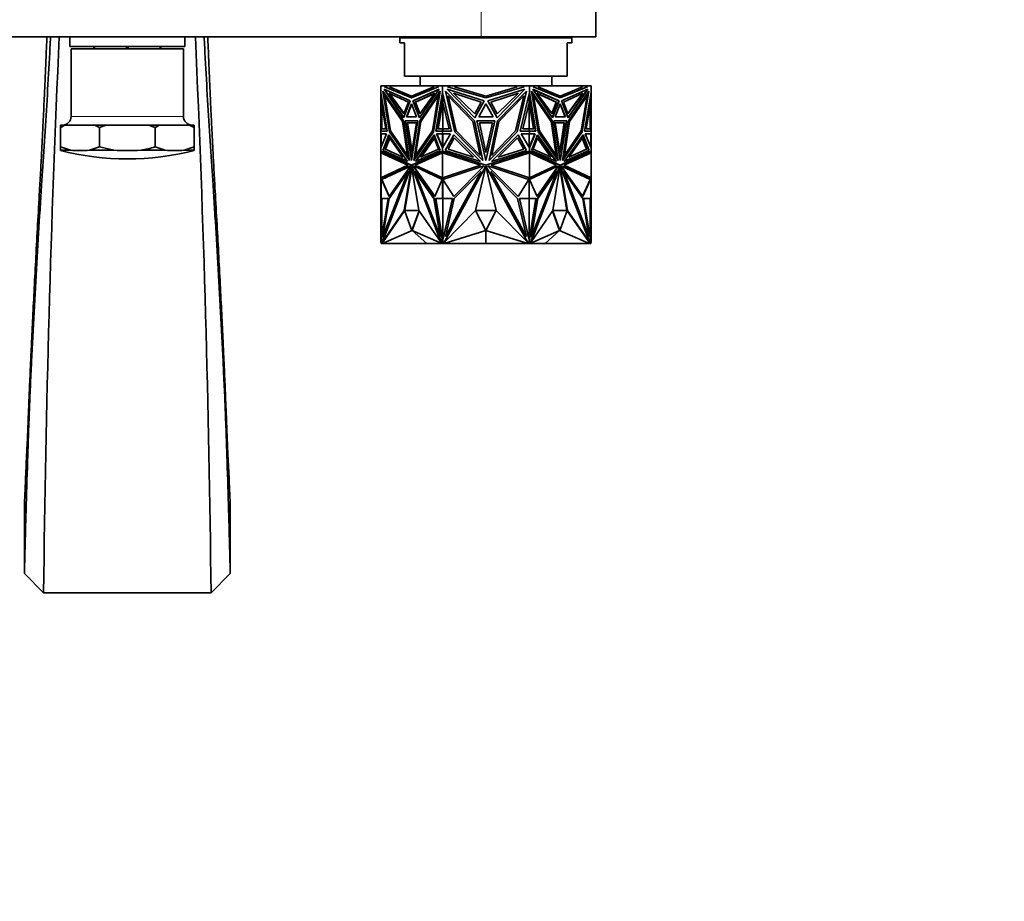
# Model space of a CAD drawing. Units: millimetres. Extents: x 0 to 2469, y 0 to 2765.
# Drawn here: x 1099 to 1305, y 609 to 793 of the extents above; entities that cross this region are included whole.
import ezdxf
from ezdxf import colors
from ezdxf.entities.mleader import LeaderData, LeaderLine
from ezdxf.math import Vec2, Vec3

# ---------------------------------------------------------------- set-up
doc = ezdxf.new("R2010")
doc.units = ezdxf.units.MM
doc.layers.add('DV3_Défaut', color=7, linetype='Continuous')
doc.layers.add('Défaut', color=7, linetype='Continuous')

# ---------------------------------------------------------------- blocks, each defined once
blk = doc.blocks.new('_DOT')
at = {"color": 0}
blk.add_line((0, 0), (-1, 0), dxfattribs=at)
at = {"color": 0, "const_width": 0.333}
blk.add_lwpolyline([(-0.1665, 0, 1), (0.1665, 0, 1)], format="xyb", close=True, dxfattribs=at)
blk = doc.blocks.new('SE2')
at = {"layer": 'DV3_Défaut', "color": 7, "linetype": 'Continuous', "lineweight": 18}
for p, q in [((1195.43, 801.89), (1195.43, 789.39)), ((1133.18, 772.76), (1109.68, 772.76))]:
    blk.add_line(p, q, dxfattribs=at)
at = {"layer": 'DV3_Défaut', "color": 7, "linetype": 'Continuous', "lineweight": 35}
for p, q in [((1219.43, 789.39), (1219.43, 799.89)), ((1051.9, 789.39), (1195.43, 789.39)), ((1109.43, 789.39), (1109.43, 787.39)), ((1133.43, 787.39), (1133.43, 789.39)), ((1214.43, 789.19), (1178.43, 789.19)), ((1178.43, 789.19), (1178.43, 788.19)), ((1184.43, 789.39), (1184.43, 789.19)), ((1195.43, 789.39), (1219.43, 789.39)), ((1208.43, 789.19), (1208.43, 789.39)), ((1214.43, 788.19), (1214.43, 789.19)), ((1133.43, 787.39), (1109.43, 787.39)), ((1133.18, 786.89), (1109.68, 786.89)), ((1109.68, 786.89), (1109.68, 772.76)), ((1114.43, 786.89), (1114.43, 787.39)), ((1114.57, 786.89), (1114.57, 787.39)), ((1121.28, 786.89), (1121.28, 787.39)), ((1121.57, 786.89), (1121.57, 787.39)), ((1128.28, 786.89), (1128.28, 787.39)), ((1128.43, 786.89), (1128.43, 787.39)), ((1133.18, 772.76), (1133.18, 786.89)), ((1179.43, 788.19), (1178.43, 788.19)), ((1179.43, 788.19), (1179.43, 781.19)), ((1213.43, 788.19), (1214.43, 788.19)), ((1213.43, 788.19), (1213.43, 781.19)), ((1179.43, 781.19), (1213.43, 781.19)), ((1182.68, 781.19), (1182.68, 779.19)), ((1210.18, 779.19), (1210.18, 781.19)), ((1174.43, 779.19), (1174.43, 777.75)), ((1175.65, 779.19), (1174.43, 779.19)), ((1175.13, 778.45), (1179.22, 772.51)), ((1180.61, 776.06), (1175.13, 778.45)), ((1175.2, 778.99), (1175.65, 779.19)), ((1180.87, 776.64), (1175.2, 778.99)), ((1175.27, 778.99), (1175.2, 778.99)), ((1179.25, 772.58), (1175.23, 778.41)), ((1175.72, 779.19), (1175.27, 778.99)), ((1175.27, 778.99), (1180.91, 776.66)), ((1175.72, 779.19), (1175.65, 779.19)), ((1176.75, 779.19), (1175.72, 779.19)), ((1176.24, 778.96), (1176.75, 779.19)), ((1180.87, 777.04), (1176.24, 778.96)), ((1184.99, 779.19), (1176.75, 779.19)), ((1186.54, 778.99), (1180.87, 776.64)), ((1185.51, 778.96), (1180.87, 777.04)), ((1180.94, 777.04), (1185.58, 778.96)), ((1181.14, 776.06), (1186.62, 778.45)), ((1181.21, 776.06), (1186.58, 778.41)), ((1186.62, 778.45), (1182.52, 772.51)), ((1184.99, 779.19), (1185.51, 778.96)), ((1184.99, 779.19), (1185.06, 779.19)), ((1185.58, 778.96), (1185.06, 779.19)), ((1186.09, 779.19), (1185.06, 779.19)), ((1185.58, 778.96), (1185.51, 778.96)), ((1186.09, 779.19), (1186.54, 778.99)), ((1187.32, 779.19), (1186.09, 779.19)), ((1187.32, 779.19), (1187.32, 777.75)), ((1189.04, 779.19), (1187.32, 779.19)), ((1188.3, 778.45), (1194.09, 772.51)), ((1196.05, 776.06), (1188.3, 778.45)), ((1188.41, 778.99), (1189.04, 779.19)), ((1196.43, 776.64), (1188.41, 778.99)), ((1190.6, 779.19), (1189.04, 779.19)), ((1189.87, 778.96), (1190.6, 779.19)), ((1196.43, 777.04), (1189.87, 778.96)), ((1202.26, 779.19), (1190.6, 779.19)), ((1204.45, 778.99), (1196.43, 776.64)), ((1202.98, 778.96), (1196.43, 777.04)), ((1196.8, 776.06), (1204.55, 778.45)), ((1204.55, 778.45), (1198.76, 772.51)), ((1202.26, 779.19), (1202.98, 778.96)), ((1203.81, 779.19), (1202.26, 779.19)), ((1203.81, 779.19), (1204.45, 778.99)), ((1205.54, 779.19), (1203.81, 779.19)), ((1205.54, 779.19), (1205.54, 777.75)), ((1206.76, 779.19), (1205.54, 779.19)), ((1206.24, 778.45), (1210.33, 772.51)), ((1211.72, 776.06), (1206.24, 778.45)), ((1206.27, 778.41), (1211.65, 776.06)), ((1206.31, 778.99), (1206.76, 779.19)), ((1211.98, 776.64), (1206.31, 778.99)), ((1207.79, 779.19), (1206.76, 779.19)), ((1207.79, 779.19), (1207.28, 778.96)), ((1207.28, 778.96), (1207.35, 778.96)), ((1207.28, 778.96), (1211.91, 777.04)), ((1207.35, 778.96), (1207.86, 779.19)), ((1211.98, 777.04), (1207.35, 778.96)), ((1207.79, 779.19), (1207.86, 779.19)), ((1216.11, 779.19), (1207.86, 779.19)), ((1211.95, 776.66), (1217.59, 778.99)), ((1217.66, 778.99), (1211.98, 776.64)), ((1216.62, 778.96), (1211.98, 777.04)), ((1212.25, 776.06), (1217.73, 778.45)), ((1217.63, 778.41), (1213.61, 772.58)), ((1217.73, 778.45), (1213.64, 772.51)), ((1216.11, 779.19), (1216.62, 778.96)), ((1217.13, 779.19), (1216.11, 779.19)), ((1217.59, 778.99), (1217.13, 779.19)), ((1217.21, 779.19), (1217.13, 779.19)), ((1217.21, 779.19), (1217.66, 778.99)), ((1218.43, 779.19), (1217.21, 779.19)), ((1217.59, 778.99), (1217.66, 778.99)), ((1218.43, 779.19), (1218.43, 777.75)), ((1174.43, 769.71), (1174.43, 777.75)), ((1174.43, 777.75), (1174.43, 777.75)), ((1174.43, 777.75), (1174.43, 777.75)), ((1175.79, 769.71), (1174.43, 777.75)), ((1174.5, 777.33), (1174.5, 775.99)), ((1174.88, 778.05), (1176.27, 769.56)), ((1179.16, 771.84), (1174.88, 778.05)), ((1176.34, 769.56), (1174.97, 777.92)), ((1175.35, 777.05), (1175.28, 777.05)), ((1175.28, 777.05), (1178.95, 771.73)), ((1176.48, 769.73), (1175.28, 777.05)), ((1179.02, 771.73), (1175.35, 777.05)), ((1176.13, 777.65), (1179.29, 773.29)), ((1180.23, 775.78), (1176.13, 777.65)), ((1176.23, 777.6), (1179.32, 773.35)), ((1180.94, 777.04), (1180.87, 777.04)), ((1181.65, 775.78), (1185.76, 777.65)), ((1181.72, 775.78), (1185.72, 777.6)), ((1182.58, 771.84), (1186.86, 778.05)), ((1185.76, 777.65), (1182.59, 773.29)), ((1182.65, 771.84), (1186.84, 777.92)), ((1186.46, 777.05), (1182.79, 771.73)), ((1185.26, 769.73), (1186.46, 777.05)), ((1185.33, 769.73), (1186.53, 777.05)), ((1186.86, 778.05), (1185.47, 769.56)), ((1185.95, 769.71), (1187.32, 777.75)), ((1186.02, 769.71), (1187.32, 777.34)), ((1186.53, 777.05), (1186.46, 777.05)), ((1187.32, 777.75), (1187.32, 777.75)), ((1189.24, 769.71), (1187.32, 777.75)), ((1187.32, 777.34), (1187.32, 777.75)), ((1187.32, 777.74), (1187.32, 777.47)), ((1187.32, 777.47), (1187.36, 777.58)), ((1187.32, 777.35), (1187.36, 777.58)), ((1187.32, 777.47), (1187.32, 777.35)), ((1187.32, 777.34), (1187.32, 777.35)), ((1187.36, 777.58), (1187.36, 777.58)), ((1187.38, 777.47), (1187.38, 775.99)), ((1187.42, 777.34), (1187.42, 775.58)), ((1187.95, 778.05), (1189.92, 769.56)), ((1194.01, 771.84), (1187.95, 778.05)), ((1188.53, 777.05), (1193.71, 771.73)), ((1190.22, 769.73), (1188.53, 777.05)), ((1189.62, 777.65), (1194.09, 773.29)), ((1195.42, 775.78), (1189.62, 777.65)), ((1197.43, 775.78), (1203.23, 777.65)), ((1203.23, 777.65), (1198.76, 773.29)), ((1198.84, 771.84), (1204.9, 778.05)), ((1204.33, 777.05), (1199.14, 771.73)), ((1202.63, 769.73), (1204.33, 777.05)), ((1204.9, 778.05), (1202.93, 769.56)), ((1203.61, 769.71), (1205.54, 777.75)), ((1205.44, 775.58), (1205.44, 777.34)), ((1205.47, 777.47), (1205.47, 775.99)), ((1205.5, 777.58), (1205.54, 777.47)), ((1206.83, 769.71), (1205.5, 777.58)), ((1205.54, 777.75), (1205.54, 777.34)), ((1205.54, 777.75), (1205.54, 777.75)), ((1206.9, 769.71), (1205.54, 777.75)), ((1205.54, 777.74), (1205.54, 777.47)), ((1205.54, 777.35), (1205.54, 777.47)), ((1205.99, 778.05), (1207.38, 769.56)), ((1210.28, 771.84), (1205.99, 778.05)), ((1210.21, 771.84), (1206.01, 777.92)), ((1206.33, 777.05), (1206.4, 777.05)), ((1206.33, 777.05), (1207.52, 769.73)), ((1206.4, 777.05), (1210.06, 771.73)), ((1207.6, 769.73), (1206.4, 777.05)), ((1207.1, 777.65), (1210.26, 773.29)), ((1211.2, 775.78), (1207.1, 777.65)), ((1211.13, 775.78), (1207.13, 777.6)), ((1211.91, 777.04), (1211.98, 777.04)), ((1212.62, 775.78), (1216.73, 777.65)), ((1216.62, 777.6), (1213.54, 773.35)), ((1216.73, 777.65), (1213.56, 773.29)), ((1213.69, 771.84), (1217.98, 778.05)), ((1217.5, 777.05), (1213.83, 771.73)), ((1217.57, 777.05), (1213.91, 771.73)), ((1216.37, 769.73), (1217.57, 777.05)), ((1217.88, 777.92), (1216.51, 769.56)), ((1217.98, 778.05), (1216.58, 769.56)), ((1217.06, 769.71), (1218.43, 777.75)), ((1217.5, 777.05), (1217.57, 777.05)), ((1218.36, 777.32), (1218.36, 775.99)), ((1218.43, 777.75), (1218.43, 777.75)), ((1218.43, 769.71), (1218.43, 777.75)), ((1174.5, 775.99), (1175.49, 770.17)), ((1174.53, 775.58), (1174.53, 775.83)), ((1174.53, 775.58), (1174.53, 770.17)), ((1174.53, 775.58), (1174.57, 775.41)), ((1174.57, 775.58), (1174.57, 775.41)), ((1174.59, 775.48), (1174.57, 775.41)), ((1174.63, 775.24), (1174.63, 770.17)), ((1179.22, 772.51), (1180.61, 776.06)), ((1179.29, 773.29), (1180.23, 775.78)), ((1180.87, 775.4), (1179.81, 772.67)), ((1180.91, 775.31), (1179.88, 772.67)), ((1181.93, 772.67), (1180.87, 775.4)), ((1182.52, 772.51), (1181.14, 776.06)), ((1181.21, 776.06), (1181.14, 776.06)), ((1182.57, 772.58), (1181.21, 776.06)), ((1181.65, 775.78), (1181.72, 775.78)), ((1182.59, 773.29), (1181.65, 775.78)), ((1182.64, 773.35), (1181.72, 775.78)), ((1187.38, 775.99), (1186.4, 770.17)), ((1187.42, 775.76), (1186.47, 770.17)), ((1187.38, 775.99), (1187.42, 775.99)), ((1187.42, 775.58), (1187.4, 775.66)), ((1187.4, 770.17), (1187.4, 775.66)), ((1187.42, 775.58), (1188.71, 770.17)), ((1194.09, 772.51), (1196.05, 776.06)), ((1194.09, 773.29), (1195.42, 775.78)), ((1196.43, 775.4), (1194.92, 772.67)), ((1197.93, 772.67), (1196.43, 775.4)), ((1198.76, 772.51), (1196.8, 776.06)), ((1198.76, 773.29), (1197.43, 775.78)), ((1205.44, 775.58), (1204.14, 770.17)), ((1205.47, 775.99), (1205.44, 775.99)), ((1205.44, 775.76), (1205.46, 775.65)), ((1205.46, 775.65), (1205.44, 775.58)), ((1205.46, 775.65), (1205.46, 770.17)), ((1206.39, 770.17), (1205.46, 775.65)), ((1205.46, 775.65), (1205.46, 775.65)), ((1205.47, 775.99), (1206.46, 770.17)), ((1210.22, 773.35), (1211.13, 775.78)), ((1210.26, 773.29), (1211.2, 775.78)), ((1210.29, 772.58), (1211.65, 776.06)), ((1210.33, 772.51), (1211.72, 776.06)), ((1211.98, 775.4), (1210.92, 772.67)), ((1211.2, 775.78), (1211.13, 775.78)), ((1211.65, 776.06), (1211.72, 776.06)), ((1211.95, 775.31), (1212.98, 772.67)), ((1213.05, 772.67), (1211.98, 775.4)), ((1213.64, 772.51), (1212.25, 776.06)), ((1213.56, 773.29), (1212.62, 775.78)), ((1218.36, 775.99), (1217.37, 770.17)), ((1218.23, 770.17), (1218.23, 775.24)), ((1218.29, 775.41), (1218.27, 775.48)), ((1218.29, 775.58), (1218.29, 775.41)), ((1218.29, 775.41), (1218.33, 775.58)), ((1218.33, 775.83), (1218.33, 775.58)), ((1218.33, 775.58), (1218.33, 770.17)), ((1179.81, 772.67), (1181.93, 772.67)), ((1181.93, 772.67), (1179.88, 772.67)), ((1179.95, 772.67), (1179.95, 772.67)), ((1194.92, 772.67), (1197.93, 772.67)), ((1210.92, 772.67), (1213.05, 772.67)), ((1212.98, 772.67), (1210.92, 772.67)), ((1212.91, 772.67), (1212.91, 772.67)), ((1108.39, 770.95), (1107.43, 770.95)), ((1107.43, 770.95), (1107.43, 770.47)), ((1107.43, 770.47), (1108.39, 770.95)), ((1107.43, 766.41), (1107.43, 770.47)), ((1114.66, 770.95), (1108.39, 770.95)), ((1116.99, 770.95), (1114.66, 770.95)), ((1114.66, 770.95), (1115.63, 770.47)), ((1115.63, 770.47), (1116.99, 770.95)), ((1115.63, 766.41), (1115.63, 770.47)), ((1125.86, 770.95), (1116.99, 770.95)), ((1128.19, 770.95), (1125.86, 770.95)), ((1125.86, 770.95), (1127.23, 770.47)), ((1127.23, 770.47), (1128.19, 770.95)), ((1127.23, 766.41), (1127.23, 770.47)), ((1134.46, 770.95), (1128.19, 770.95)), ((1135.43, 770.95), (1134.46, 770.95)), ((1134.46, 770.95), (1135.43, 770.47)), ((1135.43, 770.47), (1135.43, 770.95)), ((1135.43, 766.41), (1135.43, 770.47)), ((1174.5, 770.17), (1174.5, 769.71)), ((1175.49, 770.17), (1174.5, 770.17)), ((1179.02, 771.73), (1178.95, 771.73)), ((1178.95, 771.73), (1180.02, 764.59)), ((1180.09, 764.59), (1179.02, 771.73)), ((1180.41, 763.56), (1179.16, 771.84)), ((1179.53, 771.83), (1182.21, 771.83)), ((1180.87, 763.55), (1179.53, 771.83)), ((1180.91, 763.77), (1179.61, 771.83)), ((1179.97, 771.43), (1181.91, 771.43)), ((1180.94, 765.22), (1179.97, 771.43)), ((1180.98, 765.45), (1180.04, 771.43)), ((1182.21, 771.83), (1180.87, 763.55)), ((1181.91, 771.43), (1180.94, 765.22)), ((1181.34, 763.56), (1182.58, 771.84)), ((1181.43, 763.69), (1182.65, 771.84)), ((1182.79, 771.73), (1181.72, 764.59)), ((1182.65, 771.84), (1182.58, 771.84)), ((1186.4, 770.17), (1187.38, 770.17)), ((1187.38, 770.17), (1187.38, 769.71)), ((1187.38, 770.17), (1187.45, 770.17)), ((1188.71, 770.17), (1187.42, 770.17)), ((1187.42, 770.17), (1187.42, 769.71)), ((1187.45, 770.17), (1187.45, 770.17)), ((1193.71, 771.73), (1195.23, 764.59)), ((1195.77, 763.56), (1194.01, 771.84)), ((1194.54, 771.83), (1198.32, 771.83)), ((1196.43, 763.55), (1194.54, 771.83)), ((1195.06, 771.43), (1197.8, 771.43)), ((1196.43, 765.22), (1195.06, 771.43)), ((1198.32, 771.83), (1196.43, 763.55)), ((1197.8, 771.43), (1196.43, 765.22)), ((1197.08, 763.56), (1198.84, 771.84)), ((1199.14, 771.73), (1197.63, 764.59)), ((1204.14, 770.17), (1205.44, 770.17)), ((1205.4, 770.17), (1205.4, 770.17)), ((1205.47, 770.17), (1205.4, 770.17)), ((1205.44, 769.71), (1205.44, 770.17)), ((1205.47, 770.17), (1205.47, 769.71)), ((1206.46, 770.17), (1205.47, 770.17)), ((1210.06, 771.73), (1211.13, 764.59)), ((1210.21, 771.84), (1210.28, 771.84)), ((1211.43, 763.69), (1210.21, 771.84)), ((1211.52, 763.56), (1210.28, 771.84)), ((1210.65, 771.83), (1213.32, 771.83)), ((1211.98, 763.55), (1210.65, 771.83)), ((1210.94, 771.43), (1212.88, 771.43)), ((1211.91, 765.22), (1210.94, 771.43)), ((1212.81, 771.43), (1211.88, 765.45)), ((1212.88, 771.43), (1211.91, 765.22)), ((1213.25, 771.83), (1211.95, 763.77)), ((1213.32, 771.83), (1211.98, 763.55)), ((1212.45, 763.56), (1213.69, 771.84)), ((1213.83, 771.73), (1212.76, 764.59)), ((1213.91, 771.73), (1212.83, 764.59)), ((1213.83, 771.73), (1213.91, 771.73)), ((1217.37, 770.17), (1218.36, 770.17)), ((1218.36, 770.17), (1218.36, 769.71)), ((1174.43, 769.71), (1174.43, 769.71)), ((1174.43, 769.71), (1174.43, 769.16)), ((1174.53, 769.71), (1174.43, 769.71)), ((1174.43, 769.71), (1175.79, 769.71)), ((1174.5, 769.16), (1174.43, 769.16)), ((1174.43, 769.16), (1174.43, 769.16)), ((1174.43, 769.16), (1174.43, 769.16)), ((1174.43, 769.16), (1174.43, 766.2)), ((1174.43, 769.16), (1175.64, 769.16)), ((1175.64, 769.16), (1174.43, 766.2)), ((1174.5, 769.71), (1175.79, 769.71)), ((1174.5, 766.38), (1174.5, 769.16)), ((1174.53, 769.71), (1174.53, 769.71)), ((1174.57, 769.71), (1174.57, 769.71)), ((1176.11, 768.93), (1174.86, 765.67)), ((1174.93, 765.67), (1176.16, 768.87)), ((1175.34, 765.9), (1176.25, 768.27)), ((1175.41, 765.9), (1176.3, 768.2)), ((1180.06, 763.37), (1176.11, 768.93)), ((1176.25, 768.27), (1179.11, 764.24)), ((1176.34, 769.56), (1176.27, 769.56)), ((1176.27, 769.56), (1180.41, 763.56)), ((1180.39, 763.69), (1176.34, 769.56)), ((1180.02, 764.59), (1176.48, 769.73)), ((1185.47, 769.56), (1181.34, 763.56)), ((1181.68, 763.37), (1185.63, 768.93)), ((1181.72, 764.59), (1185.26, 769.73)), ((1181.79, 764.59), (1185.33, 769.73)), ((1181.79, 763.41), (1185.65, 768.87)), ((1185.63, 768.27), (1182.77, 764.24)), ((1185.66, 768.2), (1182.87, 764.28)), ((1185.33, 769.73), (1185.26, 769.73)), ((1185.63, 768.93), (1186.88, 765.67)), ((1186.54, 765.9), (1185.63, 768.27)), ((1187.32, 769.71), (1185.95, 769.71)), ((1187.38, 769.71), (1186.02, 769.71)), ((1186.09, 769.71), (1186.09, 769.71)), ((1186.17, 769.16), (1186.1, 769.16)), ((1187.32, 769.16), (1186.1, 769.16)), ((1186.1, 769.16), (1187.32, 766.2)), ((1186.17, 769.16), (1187.32, 766.37)), ((1187.32, 769.16), (1186.17, 769.16)), ((1187.32, 769.71), (1187.32, 769.71)), ((1187.32, 769.71), (1189.24, 769.71)), ((1187.32, 769.71), (1187.32, 769.16)), ((1187.32, 769.16), (1189.03, 769.16)), ((1189.03, 769.16), (1187.32, 766.2)), ((1187.32, 769.16), (1187.32, 769.16)), ((1187.36, 769.16), (1187.32, 769.16)), ((1187.32, 769.16), (1187.32, 769.16)), ((1187.32, 769.16), (1187.32, 769.16)), ((1187.32, 769.16), (1187.32, 769.16)), ((1187.36, 769.16), (1187.32, 769.16)), ((1187.38, 769.71), (1187.42, 769.71)), ((1187.38, 766.32), (1187.38, 769.16)), ((1187.42, 766.37), (1187.42, 769.16)), ((1189.7, 768.93), (1187.93, 765.67)), ((1188.51, 765.9), (1189.8, 768.27)), ((1195.28, 763.37), (1189.7, 768.93)), ((1189.8, 768.27), (1193.84, 764.24)), ((1189.92, 769.56), (1195.77, 763.56)), ((1195.23, 764.59), (1190.22, 769.73)), ((1202.93, 769.56), (1197.08, 763.56)), ((1197.58, 763.37), (1203.15, 768.93)), ((1197.63, 764.59), (1202.63, 769.73)), ((1203.06, 768.27), (1199.01, 764.24)), ((1204.34, 765.9), (1203.06, 768.27)), ((1203.15, 768.93), (1204.93, 765.67)), ((1205.54, 769.71), (1203.61, 769.71)), ((1205.54, 769.16), (1203.82, 769.16)), ((1203.82, 769.16), (1205.54, 766.2)), ((1205.47, 769.71), (1205.44, 769.71)), ((1205.44, 769.16), (1205.44, 766.37)), ((1205.47, 769.71), (1206.83, 769.71)), ((1205.47, 766.32), (1205.47, 769.16)), ((1205.54, 769.16), (1205.5, 769.16)), ((1205.54, 769.16), (1205.5, 769.16)), ((1206.69, 769.16), (1205.5, 766.27)), ((1205.54, 769.71), (1205.54, 769.71)), ((1205.54, 769.71), (1205.54, 769.16)), ((1205.54, 769.71), (1206.9, 769.71)), ((1205.54, 769.16), (1205.54, 769.16)), ((1205.54, 769.16), (1205.54, 769.16)), ((1205.54, 769.16), (1206.76, 769.16)), ((1206.76, 769.16), (1205.54, 766.2)), ((1205.54, 769.16), (1205.54, 769.16)), ((1205.54, 769.16), (1205.54, 769.16)), ((1206.69, 769.16), (1205.54, 769.16)), ((1207.23, 768.93), (1205.97, 765.67)), ((1206.32, 765.9), (1207.22, 768.27)), ((1206.69, 769.16), (1206.76, 769.16)), ((1206.76, 769.71), (1206.76, 769.71)), ((1211.07, 763.41), (1207.2, 768.87)), ((1207.2, 768.2), (1209.98, 764.28)), ((1207.22, 768.27), (1210.08, 764.24)), ((1211.17, 763.37), (1207.23, 768.93)), ((1207.38, 769.56), (1211.52, 763.56)), ((1207.52, 769.73), (1207.6, 769.73)), ((1207.52, 769.73), (1211.06, 764.59)), ((1211.13, 764.59), (1207.6, 769.73)), ((1216.58, 769.56), (1212.45, 763.56)), ((1216.51, 769.56), (1212.47, 763.69)), ((1212.8, 763.37), (1216.74, 768.93)), ((1212.83, 764.59), (1216.37, 769.73)), ((1216.6, 768.27), (1213.74, 764.24)), ((1216.51, 769.56), (1216.58, 769.56)), ((1217.44, 765.9), (1216.56, 768.2)), ((1217.51, 765.9), (1216.6, 768.27)), ((1216.7, 768.87), (1217.92, 765.67)), ((1216.74, 768.93), (1218, 765.67)), ((1218.43, 769.71), (1217.06, 769.71)), ((1218.36, 769.71), (1217.06, 769.71)), ((1218.43, 769.16), (1217.21, 769.16)), ((1217.21, 769.16), (1218.43, 766.2)), ((1218.29, 769.71), (1218.29, 769.71)), ((1218.33, 769.71), (1218.33, 769.71)), ((1218.43, 769.71), (1218.33, 769.71)), ((1218.36, 769.16), (1218.43, 769.16)), ((1218.36, 766.38), (1218.36, 769.16)), ((1218.43, 769.71), (1218.43, 769.71)), ((1218.43, 769.71), (1218.43, 769.16)), ((1218.43, 769.16), (1218.43, 769.16)), ((1218.43, 769.16), (1218.43, 766.2)), ((1218.43, 769.16), (1218.43, 769.16)), ((1107.43, 766.41), (1107.43, 765.7)), ((1109.55, 765.7), (1107.43, 766.41)), ((1115.63, 766.41), (1113.51, 765.7)), ((1118.63, 765.7), (1115.63, 766.41)), ((1129.35, 765.7), (1127.23, 766.41)), ((1135.43, 766.41), (1133.31, 765.7)), ((1135.43, 765.7), (1135.43, 766.41)), ((1174.43, 766.2), (1174.43, 766.2)), ((1174.43, 766.2), (1174.43, 765.53)), ((1174.43, 766.2), (1174.43, 766.2)), ((1187.32, 766.2), (1187.32, 766.37)), ((1187.32, 766.37), (1187.32, 766.36)), ((1187.32, 766.36), (1187.32, 766.32)), ((1187.32, 766.36), (1187.36, 766.27)), ((1187.32, 766.2), (1187.32, 766.32)), ((1187.32, 766.32), (1187.36, 766.27)), ((1187.32, 766.2), (1187.32, 765.53)), ((1187.32, 766.2), (1187.32, 766.2)), ((1187.36, 766.27), (1187.36, 766.27)), ((1205.5, 766.27), (1205.54, 766.32)), ((1205.54, 766.37), (1205.54, 766.2)), ((1205.54, 766.32), (1205.54, 766.36)), ((1205.54, 766.2), (1205.54, 766.32)), ((1205.54, 766.2), (1205.54, 766.2)), ((1205.54, 766.2), (1205.54, 765.53)), ((1218.43, 766.2), (1218.43, 765.53)), ((1218.43, 766.2), (1218.43, 766.2)), ((1107.43, 765.7), (1109.55, 765.7)), ((1107.43, 765.63), (1107.43, 765.7)), ((1113.51, 765.7), (1118.63, 765.7)), ((1124.23, 765.7), (1129.35, 765.7)), ((1133.31, 765.7), (1135.43, 765.7)), ((1135.43, 765.63), (1135.43, 765.7)), ((1174.43, 765.53), (1174.43, 765.15)), ((1174.43, 765.53), (1174.43, 765.53)), ((1180.87, 762.61), (1174.43, 765.53)), ((1174.43, 765.53), (1174.43, 765.53)), ((1174.43, 765.15), (1174.43, 759.94)), ((1174.43, 765.15), (1174.43, 765.15)), ((1174.43, 765.15), (1174.43, 765.15)), ((1174.43, 765.15), (1174.53, 765.13)), ((1174.43, 765.15), (1180.09, 762.58)), ((1174.5, 765.14), (1174.5, 765.5)), ((1174.53, 765.13), (1174.53, 765.13)), ((1174.53, 765.13), (1180.16, 762.58)), ((1174.93, 765.67), (1174.86, 765.67)), ((1174.86, 765.67), (1180.06, 763.37)), ((1174.93, 765.67), (1180.03, 763.41)), ((1179.11, 764.24), (1175.34, 765.9)), ((1175.34, 765.9), (1175.41, 765.9)), ((1179.08, 764.28), (1175.41, 765.9)), ((1180.09, 764.59), (1180.02, 764.59)), ((1187.32, 765.53), (1180.87, 762.61)), ((1187.32, 765.5), (1180.94, 762.61)), ((1181.65, 762.58), (1187.32, 765.15)), ((1186.88, 765.67), (1181.68, 763.37)), ((1181.79, 764.59), (1181.72, 764.59)), ((1182.77, 764.24), (1186.54, 765.9)), ((1196.43, 762.61), (1187.32, 765.53)), ((1187.32, 765.53), (1187.32, 765.53)), ((1187.32, 765.51), (1187.32, 765.53)), ((1187.32, 765.53), (1187.32, 765.5)), ((1187.32, 765.51), (1187.36, 765.52)), ((1187.36, 765.52), (1187.32, 765.5)), ((1187.32, 765.51), (1187.32, 765.5)), ((1187.32, 765.5), (1187.32, 765.5)), ((1187.32, 765.15), (1187.32, 765.15)), ((1187.32, 765.15), (1195.32, 762.58)), ((1187.32, 765.15), (1187.32, 759.94)), ((1187.36, 765.52), (1187.36, 765.52)), ((1187.38, 765.51), (1187.38, 765.13)), ((1187.42, 765.15), (1187.41, 765.15)), ((1187.41, 765.15), (1187.41, 765.12)), ((1187.42, 765.5), (1187.42, 765.15)), ((1187.93, 765.67), (1195.28, 763.37)), ((1193.84, 764.24), (1188.51, 765.9)), ((1205.54, 765.53), (1196.43, 762.61)), ((1197.53, 762.58), (1205.54, 765.15)), ((1204.93, 765.67), (1197.58, 763.37)), ((1199.01, 764.24), (1204.34, 765.9)), ((1205.44, 765.15), (1205.44, 765.5)), ((1205.44, 765.15), (1205.44, 765.15)), ((1205.44, 765.12), (1205.44, 765.15)), ((1205.47, 765.13), (1205.47, 765.51)), ((1205.5, 765.52), (1205.54, 765.51)), ((1205.54, 765.5), (1205.5, 765.52)), ((1205.5, 765.13), (1205.5, 765.13)), ((1205.5, 765.13), (1205.5, 765.13)), ((1205.54, 765.53), (1205.54, 765.51)), ((1205.54, 765.5), (1205.54, 765.53)), ((1211.98, 762.61), (1205.54, 765.53)), ((1205.54, 765.53), (1205.54, 765.53)), ((1205.54, 765.5), (1205.54, 765.51)), ((1211.91, 762.61), (1205.54, 765.5)), ((1205.54, 765.5), (1205.54, 765.5)), ((1205.54, 765.15), (1205.54, 759.94)), ((1205.54, 765.15), (1205.54, 765.15)), ((1205.54, 765.15), (1211.2, 762.58)), ((1205.97, 765.67), (1211.17, 763.37)), ((1210.08, 764.24), (1206.32, 765.9)), ((1211.06, 764.59), (1211.13, 764.59)), ((1218.43, 765.53), (1211.98, 762.61)), ((1212.69, 762.58), (1218.33, 765.13)), ((1212.76, 764.59), (1212.83, 764.59)), ((1212.77, 762.58), (1218.43, 765.15)), ((1218, 765.67), (1212.8, 763.37)), ((1217.92, 765.67), (1212.83, 763.41)), ((1213.74, 764.24), (1217.51, 765.9)), ((1213.77, 764.28), (1217.44, 765.9)), ((1217.51, 765.9), (1217.44, 765.9)), ((1217.92, 765.67), (1218, 765.67)), ((1218.33, 765.13), (1218.43, 765.15)), ((1218.36, 765.5), (1218.36, 765.14)), ((1218.43, 765.15), (1218.43, 765.53)), ((1218.43, 765.53), (1218.43, 765.53)), ((1218.43, 765.15), (1218.43, 765.15)), ((1218.43, 765.15), (1218.43, 759.94)), ((1218.43, 765.15), (1218.43, 765.15)), ((1218.43, 765.15), (1218.43, 765.15)), ((1180.09, 762.58), (1174.43, 759.94)), ((1180.16, 762.58), (1174.53, 759.95)), ((1180.64, 762.42), (1174.59, 759.6)), ((1180.62, 762.38), (1174.66, 759.6)), ((1174.7, 746.42), (1180.87, 762.36)), ((1176.18, 756.01), (1180.6, 762.32)), ((1180.87, 762.36), (1179.34, 753.07)), ((1180.94, 761.94), (1179.48, 753.07)), ((1180.16, 762.58), (1180.09, 762.58)), ((1180.6, 762.32), (1180.64, 762.42)), ((1180.94, 762.61), (1180.87, 762.61)), ((1180.87, 762.36), (1182.41, 753.07)), ((1180.94, 762.36), (1180.87, 762.36)), ((1187.05, 746.42), (1180.87, 762.36)), ((1180.87, 762.36), (1180.87, 762.36)), ((1187.12, 746.42), (1180.94, 762.36)), ((1181.29, 762.32), (1181.25, 762.42)), ((1181.25, 762.42), (1187.3, 759.6)), ((1185.71, 756.01), (1181.29, 762.32)), ((1181.29, 762.32), (1181.36, 762.32)), ((1181.36, 762.32), (1181.33, 762.38)), ((1185.74, 756.07), (1181.36, 762.32)), ((1187.32, 759.94), (1181.65, 762.58)), ((1195.32, 762.58), (1187.32, 759.94)), ((1196, 762.42), (1187.44, 759.6)), ((1187.7, 746.42), (1196.42, 762.36)), ((1189.69, 756.01), (1195.94, 762.32)), ((1196.42, 762.36), (1194.26, 753.07)), ((1195.94, 762.32), (1196, 762.42)), ((1196.43, 762.28), (1196.39, 762.21)), ((1196.43, 762.36), (1198.6, 753.07)), ((1205.16, 746.42), (1196.43, 762.36)), ((1196.47, 762.21), (1196.43, 762.28)), ((1196.91, 762.32), (1196.86, 762.42)), ((1196.86, 762.42), (1205.41, 759.6)), ((1203.17, 756.01), (1196.91, 762.32)), ((1205.54, 759.94), (1197.53, 762.58)), ((1211.2, 762.58), (1205.54, 759.94)), ((1211.61, 762.42), (1205.56, 759.6)), ((1205.74, 746.42), (1211.91, 762.36)), ((1205.81, 746.42), (1211.98, 762.36)), ((1207.12, 756.07), (1211.5, 762.32)), ((1207.15, 756.01), (1211.57, 762.32)), ((1211.98, 762.36), (1210.45, 753.07)), ((1211.5, 762.32), (1211.52, 762.38)), ((1211.57, 762.32), (1211.5, 762.32)), ((1211.57, 762.32), (1211.61, 762.42)), ((1211.91, 762.61), (1211.98, 762.61)), ((1211.91, 762.36), (1211.98, 762.36)), ((1211.91, 761.94), (1213.38, 753.07)), ((1211.98, 762.36), (1211.99, 762.36)), ((1211.99, 762.36), (1213.52, 753.07)), ((1218.16, 746.42), (1211.99, 762.36)), ((1212.26, 762.32), (1212.22, 762.42)), ((1212.22, 762.42), (1218.27, 759.6)), ((1212.23, 762.38), (1218.2, 759.6)), ((1216.68, 756.01), (1212.26, 762.32)), ((1212.69, 762.58), (1212.77, 762.58)), ((1218.33, 759.95), (1212.69, 762.58)), ((1218.43, 759.94), (1212.77, 762.58)), ((1174.53, 759.95), (1174.43, 759.94)), ((1174.43, 759.94), (1174.43, 759.94)), ((1174.43, 759.94), (1174.43, 755.61)), ((1174.43, 759.94), (1174.43, 759.94)), ((1174.5, 755.59), (1174.5, 759.95)), ((1174.53, 759.95), (1174.53, 759.95)), ((1174.87, 747.64), (1180.16, 761.28)), ((1174.95, 747.64), (1180.23, 761.28)), ((1180.16, 761.28), (1176.18, 755.61)), ((1180.23, 761.28), (1180.16, 761.28)), ((1181.66, 761.28), (1181.59, 761.28)), ((1181.59, 761.28), (1185.56, 755.61)), ((1186.87, 747.64), (1181.59, 761.28)), ((1181.66, 761.28), (1185.63, 755.61)), ((1187.32, 759.94), (1187.32, 759.94)), ((1187.38, 759.96), (1187.38, 755.59)), ((1187.41, 759.97), (1187.41, 759.94)), ((1187.41, 759.94), (1187.42, 759.94)), ((1187.42, 759.94), (1187.42, 755.59)), ((1187.95, 747.64), (1195.42, 761.28)), ((1195.42, 761.28), (1189.8, 755.61)), ((1197.44, 761.28), (1203.06, 755.61)), ((1204.91, 747.64), (1197.44, 761.28)), ((1205.44, 759.94), (1205.44, 759.97)), ((1205.44, 759.94), (1205.44, 759.94)), ((1205.44, 755.59), (1205.44, 759.94)), ((1205.47, 755.59), (1205.47, 759.96)), ((1205.5, 759.95), (1205.5, 759.95)), ((1205.5, 759.95), (1205.5, 759.95)), ((1205.54, 759.94), (1205.54, 759.94)), ((1205.99, 747.64), (1211.27, 761.28)), ((1211.2, 761.28), (1207.23, 755.61)), ((1211.27, 761.28), (1207.3, 755.61)), ((1211.2, 761.28), (1211.27, 761.28)), ((1212.63, 761.28), (1212.7, 761.28)), ((1217.91, 747.64), (1212.63, 761.28)), ((1212.7, 761.28), (1216.67, 755.61)), ((1217.98, 747.64), (1212.7, 761.28)), ((1218.43, 759.94), (1218.33, 759.95)), ((1218.36, 759.95), (1218.36, 755.59)), ((1218.43, 759.94), (1218.43, 755.61)), ((1218.43, 759.94), (1218.43, 759.94)), ((1218.43, 759.94), (1218.43, 759.94)), ((1218.43, 759.94), (1218.43, 759.94)), ((1174.59, 759.6), (1174.66, 759.6)), ((1174.59, 759.6), (1176.18, 756.01)), ((1174.66, 759.6), (1176.22, 756.07)), ((1187.3, 759.6), (1185.71, 756.01)), ((1187.44, 759.6), (1189.69, 756.01)), ((1187.45, 759.61), (1187.45, 759.58)), ((1205.41, 759.6), (1203.17, 756.01)), ((1205.4, 759.58), (1205.4, 759.61)), ((1205.56, 759.6), (1207.15, 756.01)), ((1218.2, 759.6), (1216.64, 756.07)), ((1218.27, 759.6), (1216.68, 756.01)), ((1218.27, 759.6), (1218.2, 759.6)), ((1174.5, 755.61), (1174.43, 755.61)), ((1174.43, 755.61), (1174.43, 747.64)), ((1175.99, 755.59), (1174.5, 755.59)), ((1174.51, 746.61), (1175.99, 755.59)), ((1174.53, 755.59), (1174.53, 746.95)), ((1174.53, 755.59), (1174.53, 755.59)), ((1174.53, 755.59), (1174.57, 755.59)), ((1174.57, 755.59), (1174.57, 755.59)), ((1174.57, 755.59), (1174.63, 755.59)), ((1174.63, 747.3), (1174.63, 755.59)), ((1176.18, 755.61), (1174.87, 747.64)), ((1185.63, 755.61), (1185.56, 755.61)), ((1185.56, 755.61), (1186.87, 747.64)), ((1185.63, 755.61), (1186.94, 747.64)), ((1187.38, 755.59), (1185.89, 755.59)), ((1185.89, 755.59), (1187.37, 746.61)), ((1185.96, 755.59), (1187.42, 746.77)), ((1187.38, 755.59), (1187.42, 755.59)), ((1187.4, 755.59), (1187.42, 755.59)), ((1187.4, 755.59), (1187.4, 746.87)), ((1187.42, 746.95), (1189.43, 755.59)), ((1189.43, 755.59), (1187.42, 755.59)), ((1189.8, 755.61), (1187.95, 747.64)), ((1203.06, 755.61), (1204.91, 747.64)), ((1205.44, 755.59), (1203.43, 755.59)), ((1203.43, 755.59), (1205.44, 746.95)), ((1205.44, 755.59), (1205.46, 755.59)), ((1205.47, 755.59), (1205.44, 755.59)), ((1205.46, 746.87), (1205.46, 755.59)), ((1205.46, 746.87), (1206.89, 755.59)), ((1206.96, 755.59), (1205.47, 755.59)), ((1205.49, 746.61), (1206.96, 755.59)), ((1207.23, 755.61), (1205.92, 747.64)), ((1207.3, 755.61), (1205.99, 747.64)), ((1207.23, 755.61), (1207.3, 755.61)), ((1216.67, 755.61), (1217.98, 747.64)), ((1218.36, 755.59), (1216.86, 755.59)), ((1216.86, 755.59), (1218.34, 746.61)), ((1218.23, 755.59), (1218.29, 755.59)), ((1218.23, 755.59), (1218.23, 747.3)), ((1218.29, 755.59), (1218.33, 755.59)), ((1218.29, 755.59), (1218.29, 755.59)), ((1218.33, 746.95), (1218.33, 755.59)), ((1218.33, 755.59), (1218.33, 755.59)), ((1218.36, 755.61), (1218.43, 755.61)), ((1218.43, 755.61), (1218.43, 747.64)), ((1179.34, 753.07), (1174.7, 746.42)), ((1179.43, 753.01), (1174.91, 746.53)), ((1179.48, 753.07), (1179.34, 753.07)), ((1179.41, 753.07), (1180.94, 748.94)), ((1182.41, 753.07), (1179.41, 753.07)), ((1179.48, 753.07), (1179.48, 753.07)), ((1180.94, 748.94), (1182.45, 753.01)), ((1181.01, 748.94), (1182.5, 752.94)), ((1182.41, 753.07), (1187.05, 746.42)), ((1194.26, 753.07), (1187.7, 746.42)), ((1194.26, 753.07), (1196.43, 748.94)), ((1198.6, 753.07), (1194.26, 753.07)), ((1196.43, 748.94), (1198.6, 753.07)), ((1198.6, 753.07), (1205.16, 746.42)), ((1210.45, 753.07), (1205.81, 746.42)), ((1210.36, 752.94), (1211.84, 748.94)), ((1210.4, 753.01), (1211.91, 748.94)), ((1213.45, 753.07), (1210.45, 753.07)), ((1211.91, 748.94), (1213.45, 753.07)), ((1213.38, 753.07), (1213.38, 753.07)), ((1213.38, 753.07), (1213.52, 753.07)), ((1213.42, 753.01), (1217.94, 746.53)), ((1213.52, 753.07), (1218.16, 746.42)), ((1174.53, 747.64), (1174.43, 747.64)), ((1174.43, 746.42), (1174.43, 747.64)), ((1174.95, 747.64), (1174.87, 747.64)), ((1181.01, 748.94), (1174.96, 746.24)), ((1180.94, 748.94), (1181.01, 748.94)), ((1181.01, 748.94), (1184.05, 746.19)), ((1181.01, 748.94), (1187.06, 746.24)), ((1186.94, 747.64), (1186.87, 747.64)), ((1196.43, 748.94), (1187.87, 746.24)), ((1196.43, 748.94), (1196.43, 746.19)), ((1196.43, 748.94), (1204.98, 746.24)), ((1211.84, 748.94), (1205.79, 746.24)), ((1205.92, 747.64), (1205.99, 747.64)), ((1211.84, 748.94), (1208.8, 746.19)), ((1211.84, 748.94), (1217.89, 746.24)), ((1211.91, 748.94), (1211.84, 748.94)), ((1217.91, 747.64), (1217.98, 747.64)), ((1218.33, 747.64), (1218.43, 747.64)), ((1218.43, 746.42), (1218.43, 747.64)), ((1174.5, 746.42), (1174.43, 746.42)), ((1174.5, 746.58), (1174.51, 746.61)), ((1174.5, 746.19), (1174.5, 746.58)), ((1174.71, 746.19), (1174.5, 746.19)), ((1174.57, 747.12), (1174.53, 746.95)), ((1174.53, 746.69), (1174.53, 746.95)), ((1174.53, 746.19), (1174.57, 746.19)), ((1174.53, 746.19), (1174.53, 746.19)), ((1174.57, 747.12), (1174.57, 746.95)), ((1174.59, 747.05), (1174.57, 747.12)), ((1174.57, 746.19), (1174.57, 746.19)), ((1174.57, 746.19), (1174.63, 746.19)), ((1174.63, 746.19), (1174.63, 746.19)), ((1174.77, 746.42), (1174.7, 746.42)), ((1174.84, 746.53), (1174.71, 746.19)), ((1174.71, 746.19), (1174.78, 746.19)), ((1174.84, 746.53), (1174.77, 746.42)), ((1174.82, 746.29), (1174.78, 746.19)), ((1174.78, 746.19), (1174.8, 746.24)), ((1174.78, 746.19), (1174.78, 746.19)), ((1174.93, 746.24), (1174.8, 746.24)), ((1174.91, 746.53), (1174.82, 746.29)), ((1174.82, 746.29), (1174.96, 746.29)), ((1174.84, 746.53), (1174.91, 746.53)), ((1174.93, 746.29), (1174.93, 746.19)), ((1185.43, 746.19), (1174.93, 746.19)), ((1174.96, 746.29), (1174.96, 746.24)), ((1184.05, 746.19), (1174.96, 746.24)), ((1184.05, 746.19), (1187.06, 746.24)), ((1185.43, 746.22), (1185.43, 746.19)), ((1187.4, 746.19), (1185.43, 746.19)), ((1187.12, 746.42), (1187.05, 746.42)), ((1187.06, 746.24), (1187.06, 746.29)), ((1187.06, 746.29), (1187.13, 746.29)), ((1187.17, 746.19), (1187.08, 746.42)), ((1187.38, 746.19), (1187.17, 746.19)), ((1187.37, 746.61), (1187.42, 746.61)), ((1187.37, 746.61), (1187.38, 746.58)), ((1187.38, 746.58), (1187.42, 746.58)), ((1187.38, 746.58), (1187.38, 746.19)), ((1187.38, 746.19), (1187.42, 746.19)), ((1187.42, 746.95), (1187.4, 746.87)), ((1187.4, 746.19), (1187.42, 746.19)), ((1187.4, 746.19), (1187.4, 746.19)), ((1187.42, 746.95), (1187.42, 746.19)), ((1187.62, 746.19), (1187.42, 746.19)), ((1187.8, 746.53), (1187.62, 746.19)), ((1187.62, 746.19), (1194, 746.19)), ((1187.67, 746.29), (1187.87, 746.29)), ((1187.87, 746.29), (1187.87, 746.24)), ((1196.43, 746.19), (1187.87, 746.24)), ((1194, 746.21), (1194, 746.19)), ((1194, 746.19), (1196.42, 746.19)), ((1196.42, 746.19), (1196.42, 746.19)), ((1196.42, 746.19), (1196.42, 746.19)), ((1196.43, 746.19), (1204.98, 746.24)), ((1198.76, 746.19), (1196.44, 746.19)), ((1196.44, 746.19), (1196.44, 746.19)), ((1198.76, 746.21), (1198.76, 746.19)), ((1205.24, 746.19), (1198.76, 746.19)), ((1204.98, 746.24), (1204.98, 746.29)), ((1204.98, 746.29), (1205.19, 746.29)), ((1205.24, 746.19), (1205.06, 746.53)), ((1205.44, 746.19), (1205.24, 746.19)), ((1205.44, 746.19), (1205.44, 746.95)), ((1205.46, 746.87), (1205.44, 746.95)), ((1205.44, 746.77), (1205.46, 746.87)), ((1205.49, 746.61), (1205.44, 746.61)), ((1205.47, 746.58), (1205.44, 746.58)), ((1205.44, 746.19), (1205.46, 746.19)), ((1205.47, 746.19), (1205.44, 746.19)), ((1205.46, 746.87), (1205.46, 746.87)), ((1205.46, 746.19), (1207.43, 746.19)), ((1205.46, 746.19), (1205.46, 746.19)), ((1205.47, 746.58), (1205.49, 746.61)), ((1205.47, 746.19), (1205.47, 746.58)), ((1205.68, 746.19), (1205.47, 746.19)), ((1205.77, 746.42), (1205.68, 746.19)), ((1205.72, 746.29), (1205.79, 746.29)), ((1205.74, 746.42), (1205.81, 746.42)), ((1205.79, 746.29), (1205.79, 746.24)), ((1208.8, 746.19), (1205.79, 746.24)), ((1207.43, 746.22), (1207.43, 746.19)), ((1207.43, 746.19), (1217.93, 746.19)), ((1208.8, 746.19), (1217.89, 746.24)), ((1217.89, 746.24), (1217.89, 746.29)), ((1217.89, 746.29), (1218.04, 746.29)), ((1217.93, 746.29), (1217.93, 746.19)), ((1217.93, 746.24), (1218.06, 746.24)), ((1218.02, 746.53), (1217.94, 746.53)), ((1218.04, 746.29), (1217.94, 746.53)), ((1218.14, 746.19), (1218.02, 746.53)), ((1218.02, 746.53), (1218.09, 746.42)), ((1218.07, 746.19), (1218.04, 746.29)), ((1218.14, 746.19), (1218.07, 746.19)), ((1218.09, 746.42), (1218.16, 746.42)), ((1218.36, 746.19), (1218.14, 746.19)), ((1218.23, 746.19), (1218.29, 746.19)), ((1218.23, 746.19), (1218.23, 746.19)), ((1218.29, 747.12), (1218.27, 747.05)), ((1218.29, 746.94), (1218.29, 747.12)), ((1218.33, 746.95), (1218.29, 747.12)), ((1218.29, 746.19), (1218.29, 746.19)), ((1218.29, 746.19), (1218.33, 746.19)), ((1218.33, 746.95), (1218.33, 746.69)), ((1218.33, 746.19), (1218.33, 746.19)), ((1218.34, 746.61), (1218.36, 746.58)), ((1218.36, 746.58), (1218.36, 746.19)), ((1218.36, 746.42), (1218.43, 746.42)), ((1218.36, 746.19), (1218.36, 746.42)), ((1218.36, 746.19), (1218.36, 746.19)), ((1099.93, 691.64), (1099.93, 677.14)), ((1142.93, 677.14), (1142.93, 691.64)), ((1099.93, 677.14), (1103.93, 673.14)), ((1138.93, 673.14), (1142.93, 677.14)), ((1103.93, 673.14), (1138.93, 673.14))]:
    blk.add_line(p, q, dxfattribs=at)
for centre, radius, start, end in [((4526.07, 635.21), 3422.36, 177.41761, 179.36489), ((-2283.22, 635.21), 3422.36, 0.63511, 2.58235), ((1107.87, 772.76), 1.81, 270, 0), ((1134.98, 772.76), 1.81, 180, 270), ((1121.43, 821.14), 57.25, 255.8453, 284.1547), ((1121.43, 821.14), 55.51, 267.1064, 272.8936)]:
    blk.add_arc(centre, radius, start, end, dxfattribs=at)
for centre in [(1111.53, 821.14), (1131.33, 821.14)]:
    blk.add_ellipse(centre, major_axis=(0, 55.51), ratio=0.707107, start_param=3.09109, end_param=3.192095, dxfattribs=at)
for points, knots in [([(1105.37, 789.4), (1105.33, 788.65), (1104.99, 782.05), (1104.43, 772.47), (1103.85, 763.7), (1103.6, 760.28), (1103.51, 758.8), (1103.34, 756.03), (1102.79, 747.23), (1102.12, 735.29), (1101.48, 723.23), (1101.19, 717.16), (1101.05, 714.13), (1100.98, 712.35), (1100.87, 709.46), (1100.71, 704.96), (1100.46, 697.47), (1100.2, 688.87), (1100, 681.18), (1099.93, 678.22), (1099.93, 677.14)], [0, 0, 0, 0, 0.020876, 0.184064, 0.265657, 0.275856, 0.286056, 0.306454, 0.347251, 0.510438, 0.592032, 0.632829, 0.653227, 0.663426, 0.673625, 0.714422, 0.755219, 0.836813, 0.918406, 1, 1, 1, 1]), ([(1104.61, 789.4), (1104.6, 789.29), (1104.56, 788.27), (1104.49, 786.46), (1104.38, 784.04), (1104.29, 781.79), (1104.19, 779.7), (1104.1, 777.56), (1103.99, 775.24), (1103.86, 772.47), (1103.7, 769.22), (1103.52, 765.53), (1103.3, 761.44), (1103.01, 756.35), (1102.68, 750.36), (1102.31, 743.54), (1101.97, 737.03), (1101.66, 730.88), (1101.41, 725.85), (1101.23, 721.95), (1101.11, 719.16), (1101, 716.66), (1100.9, 714.47), (1100.82, 712.4), (1100.74, 710.38), (1100.67, 708.7), (1100.62, 707.42), (1100.59, 706.49), (1100.54, 705.39), (1100.5, 704.43), (1100.49, 704.14), (1100.48, 703.99)], [0, 0, 0, 0, 0.003496, 0.033454, 0.059624, 0.082651, 0.107019, 0.12777, 0.152725, 0.183196, 0.219165, 0.260621, 0.307571, 0.359548, 0.441808, 0.519343, 0.592025, 0.659784, 0.722271, 0.75674, 0.787115, 0.813404, 0.838566, 0.85915, 0.882727, 0.907676, 0.92041, 0.93334, 0.946773, 0.97062, 1, 1, 1, 1]), ([(1142.93, 677.14), (1142.93, 678.22), (1142.86, 681.18), (1142.65, 688.87), (1142.4, 697.47), (1142.15, 704.96), (1141.99, 709.46), (1141.88, 712.35), (1141.8, 714.13), (1141.66, 717.16), (1141.37, 723.23), (1140.74, 735.29), (1140.06, 747.23), (1139.52, 756.03), (1139.35, 758.8), (1139.25, 760.28), (1139.01, 763.7), (1138.42, 772.47), (1137.87, 782.05), (1137.53, 788.65), (1137.49, 789.4)], [0, 0, 0, 0, 0.0815936, 0.1631873, 0.2447809, 0.2855778, 0.3263746, 0.3365738, 0.346773, 0.3671714, 0.4079682, 0.4895619, 0.6527492, 0.693546, 0.7139444, 0.7241436, 0.7343428, 0.8159365, 0.9791238, 1, 1, 1, 1]), ([(1142.38, 703.99), (1142.37, 704.14), (1142.36, 704.43), (1142.31, 705.48), (1142.25, 706.93), (1142.19, 708.52), (1142.12, 710.38), (1142.04, 712.4), (1141.95, 714.47), (1141.86, 716.66), (1141.75, 719.16), (1141.62, 721.95), (1141.44, 725.85), (1141.2, 730.88), (1140.89, 737.03), (1140.55, 743.54), (1140.18, 750.36), (1139.84, 756.35), (1139.55, 761.44), (1139.34, 765.53), (1139.15, 769.22), (1138.99, 772.47), (1138.86, 775.24), (1138.76, 777.56), (1138.66, 779.7), (1138.57, 781.79), (1138.47, 784.04), (1138.37, 786.46), (1138.29, 788.28), (1138.25, 789.29), (1138.25, 789.4)], [0, 0, 0, 0, 0.029381, 0.053229, 0.073135, 0.092302, 0.117252, 0.14083, 0.161414, 0.186578, 0.212868, 0.243244, 0.277714, 0.340204, 0.407965, 0.48065, 0.558188, 0.640451, 0.69243, 0.739382, 0.78084, 0.81681, 0.847282, 0.872238, 0.89299, 0.91736, 0.940391, 0.966568, 0.996538, 1, 1, 1, 1]), ([(1099.93, 691.64), (1099.93, 691.89), (1100, 693.61), (1100.19, 698.18), (1100.38, 702.07), (1100.48, 704.06)], [0, 0, 0, 0, 0.346929, 0.693857, 1, 1, 1, 1]), ([(1142.93, 691.64), (1142.93, 691.89), (1142.86, 693.61), (1142.66, 698.18), (1142.47, 702.07), (1142.37, 704.06)], [0, 0, 0, 0, 0.346929, 0.693857, 1, 1, 1, 1])]:
    blk.add_open_spline(points, degree=3, knots=knots, dxfattribs=at)
blk.add_open_spline([(1127.23, 766.41), (1126.25, 766.11), (1125.24, 765.86), (1124.23, 765.7)], degree=3, dxfattribs=at)

msp = doc.modelspace()

# ---------------------------------------------------------------- block references
at = {"layer": 'Défaut'}
msp.add_blockref('SE2', (0, 0), dxfattribs=at)

# ---------------------------------------------------------------- leaders
at = {"layer": 'Défaut', "color": 7, "linetype": 'Continuous', "lineweight": 18}
ml = msp.add_multileader_mtext('Standard', dxfattribs=at)
ml.set_content('{\\pxsm0.9;\\fSolid Edge ISO|b1||i0||c0|p34;\\W1.;29/11/2018\\P}', color=256)
ml.set_leader_properties()
ml.set_arrow_properties(name='DOT')
ml.build(insert=Vec2(0, 0))
ml.multileader.update_dxf_attribs({"leader_type": 0, "dogleg_length": 0, "arrow_head_size": 12})
ctx = ml.context
ctx.base_point, ctx.char_height, ctx.arrow_head_size, ctx.landing_gap_size = Vec3(2381.58, 2734.67), 12, 12, 4.2
notes = []
notes.append((ctx, [(0, (0, 0, 0), (0, 0), (1, 0), 1, [])]))
ctx.mtext.insert = Vec3(2383.58, 2740.79)
for ctx, leaders in notes:
    for number, flags, end, landing, length, lines in leaders:
        leader = LeaderData()
        leader.index, (leader.has_last_leader_line, leader.has_dogleg_vector, leader.attachment_direction) = number, flags
        leader.last_leader_point, leader.dogleg_vector, leader.dogleg_length = Vec3(end), Vec3(landing), length
        for number, points, colour, breaks in lines:
            line = LeaderLine()
            line.index, line.vertices, line.color, line.breaks = number, Vec3.list(points), colors.encode_raw_color(colour), breaks
            leader.lines.append(line)
        ctx.leaders.append(leader)

doc.saveas('drawing.dxf')
